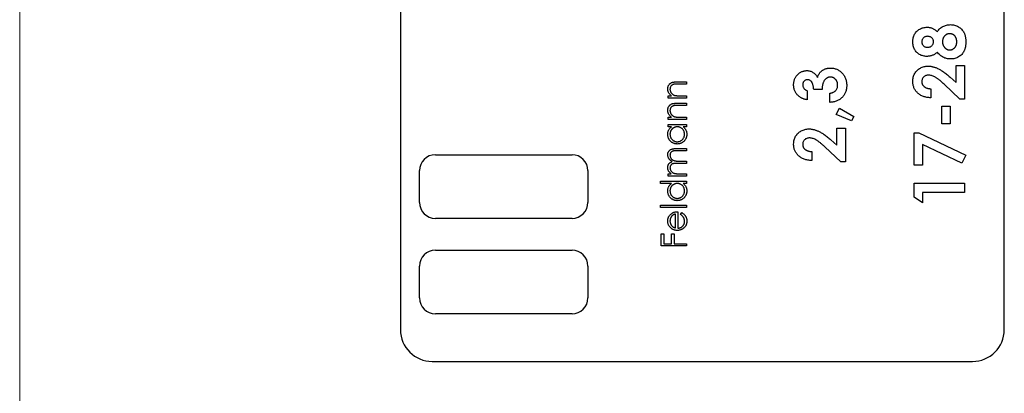
# Model space of a CAD drawing. Units: millimetres. Extents: x 2 to 146, y 2 to 102.
# Drawn here: x 2 to 33, y 39 to 50 of the extents above; entities that cross this region are included whole.
import ezdxf

# ---------------------------------------------------------------- set-up
doc = ezdxf.new("R2010")
doc.units = ezdxf.units.MM
doc.header["$LTSCALE"] = 0.5

msp = doc.modelspace()

# ---------------------------------------------------------------- linework, layer by layer
at = {"color": 7, "linetype": 'Continuous', "lineweight": 18}
msp.add_line((2.5, 102.5), (2.5, 2.5), dxfattribs=at)
at = {"color": 7, "linetype": 'Continuous', "lineweight": 25}
for p, q in [((14.48, 69.593), (14.48, 40.593)), ((33.48, 40.593), (33.48, 69.593)), ((31.963, 48.9), (32.228, 48.9)), ((31.963, 48.366), (31.963, 48.9)), ((32.228, 48.9), (32.228, 47.842)), ((23.184, 48.384), (23.48, 48.384)), ((23.48, 48.384), (23.48, 48.313)), ((31.773, 48.532), (31.963, 48.366)), ((23.48, 48.313), (23.207, 48.313)), ((27.279, 48.107), (27.279, 47.822)), ((27.748, 48.147), (27.483, 48.147)), ((27.992, 47.74), (27.992, 48.025)), ((31.17, 48.168), (31.17, 47.883)), ((32.084, 47.842), (31.583, 48.312)), ((22.9, 47.875), (22.9, 47.947)), ((22.9, 47.947), (23.005, 47.947)), ((23.48, 47.875), (22.9, 47.875)), ((23.184, 47.712), (23.48, 47.712)), ((23.271, 47.947), (23.48, 47.947)), ((23.48, 47.947), (23.48, 47.875)), ((23.48, 47.712), (23.48, 47.641)), ((32.228, 47.842), (32.084, 47.842)), ((23.48, 47.641), (23.207, 47.641)), ((28.187, 47.354), (28.292, 47.557)), ((28.292, 47.557), (28.745, 47.298)), ((31.516, 47.618), (31.78, 47.618)), ((31.516, 47.069), (31.516, 47.618)), ((31.78, 47.618), (31.78, 47.069)), ((22.9, 47.275), (23.005, 47.275)), ((22.9, 47.204), (22.9, 47.275)), ((23.48, 47.204), (22.9, 47.204)), ((23.271, 47.275), (23.48, 47.275)), ((23.48, 47.275), (23.48, 47.204)), ((28.675, 47.155), (28.187, 47.354)), ((28.745, 47.298), (28.675, 47.155)), ((22.9, 47.041), (23.48, 47.041)), ((22.9, 46.97), (22.9, 47.041)), ((23.008, 46.97), (22.9, 46.97)), ((23.48, 46.97), (23.38, 46.97)), ((23.48, 47.041), (23.48, 46.97)), ((28.216, 46.926), (28.48, 46.926)), ((28.216, 46.392), (28.216, 46.926)), ((28.48, 46.926), (28.48, 45.868)), ((30.64, 46.784), (30.788, 46.784)), ((30.64, 45.766), (30.64, 46.784)), ((30.788, 46.784), (32.269, 46.083)), ((31.78, 47.069), (31.516, 47.069)), ((28.026, 46.558), (28.216, 46.392)), ((23.166, 46.288), (23.48, 46.288)), ((23.48, 46.217), (23.166, 46.217)), ((23.48, 46.288), (23.48, 46.217)), ((27.422, 46.193), (27.422, 45.909)), ((28.336, 45.868), (27.836, 46.338)), ((32.141, 45.831), (30.905, 46.416)), ((30.905, 46.416), (30.905, 45.766)), ((15.58, 46.093), (19.88, 46.093)), ((23.255, 45.891), (23.48, 45.891)), ((23.48, 45.891), (23.48, 45.82)), ((28.48, 45.868), (28.336, 45.868)), ((32.269, 46.083), (32.141, 45.831)), ((15.08, 44.593), (15.08, 45.593)), ((20.38, 45.593), (20.38, 44.593)), ((23.48, 45.82), (23.185, 45.82)), ((30.905, 45.766), (30.64, 45.766)), ((22.666, 45.26), (23.48, 45.26)), ((22.666, 45.189), (22.666, 45.26)), ((22.9, 45.494), (23.001, 45.494)), ((22.9, 45.423), (22.9, 45.494)), ((23.48, 45.423), (22.9, 45.423)), ((23.236, 45.494), (23.48, 45.494)), ((23.48, 45.494), (23.48, 45.423)), ((23.48, 45.26), (23.48, 45.189)), ((23.012, 45.189), (22.666, 45.189)), ((23.48, 45.189), (23.38, 45.189)), ((30.64, 45.196), (32.228, 45.196)), ((30.64, 44.756), (30.64, 45.196)), ((32.228, 45.196), (32.228, 44.911)), ((30.905, 44.586), (30.64, 44.756)), ((32.228, 44.911), (30.905, 44.911)), ((30.905, 44.911), (30.905, 44.586)), ((22.666, 44.507), (23.48, 44.507)), ((22.666, 44.436), (22.666, 44.507)), ((23.48, 44.436), (22.666, 44.436)), ((23.206, 44.303), (23.206, 43.784)), ((23.48, 44.507), (23.48, 44.436)), ((19.88, 44.093), (15.58, 44.093)), ((23.134, 43.792), (23.134, 44.232)), ((23.297, 44.21), (23.33, 44.273)), ((22.687, 43.611), (22.768, 43.611)), ((22.687, 43.225), (22.687, 43.611)), ((22.768, 43.611), (22.768, 43.296)), ((23.012, 43.611), (23.094, 43.611)), ((23.012, 43.296), (23.012, 43.611)), ((23.094, 43.611), (23.094, 43.296)), ((15.58, 43.093), (19.88, 43.093)), ((23.48, 43.225), (22.687, 43.225)), ((22.768, 43.296), (23.012, 43.296)), ((23.094, 43.296), (23.48, 43.296)), ((23.48, 43.296), (23.48, 43.225)), ((15.08, 41.593), (15.08, 42.593)), ((20.38, 42.593), (20.38, 41.593)), ((19.88, 41.093), (15.58, 41.093)), ((15.48, 39.593), (32.48, 39.593))]:
    msp.add_line(p, q, dxfattribs=at)
for centre, radius, start, end in [((15.58, 45.593), 0.5, 90, 180), ((19.88, 45.593), 0.5, 0, 90), ((15.58, 44.593), 0.5, 180, 270), ((19.88, 44.593), 0.5, 270, 0), ((15.58, 42.593), 0.5, 90, 180), ((19.88, 42.593), 0.5, 0, 90), ((15.58, 41.593), 0.5, 180, 270), ((19.88, 41.593), 0.5, 270, 0), ((15.48, 40.593), 1, 180, 270), ((32.48, 40.593), 1, 270, 0)]:
    msp.add_arc(centre, radius, start, end, dxfattribs=at)
for points, knots in [([(30.6, 49.645), (30.6, 49.667), (30.601, 49.71), (30.613, 49.771), (30.631, 49.829), (30.656, 49.882), (30.688, 49.931), (30.726, 49.974), (30.771, 50.012), (30.821, 50.044), (30.874, 50.069), (30.931, 50.088), (30.989, 50.099), (31.029, 50.1), (31.049, 50.101)], [0, 0, 0, 0, 0.091204, 0.177829, 0.261286, 0.342959, 0.42379, 0.504034, 0.584698, 0.667633, 0.751292, 0.833618, 0.916309, 1, 1, 1, 1]), ([(31.049, 50.101), (31.063, 50.101), (31.091, 50.1), (31.132, 50.095), (31.171, 50.085), (31.209, 50.072), (31.248, 50.054), (31.288, 50.03), (31.331, 50.001), (31.358, 49.977), (31.373, 49.965)], [0, 0, 0, 0, 0.117593, 0.230768, 0.342388, 0.452438, 0.56823, 0.697745, 0.841089, 1, 1, 1, 1]), ([(31.373, 49.965), (31.385, 49.982), (31.408, 50.015), (31.451, 50.058), (31.497, 50.096), (31.549, 50.127), (31.604, 50.152), (31.662, 50.169), (31.722, 50.181), (31.763, 50.182), (31.783, 50.183)], [0, 0, 0, 0, 0.126703, 0.250796, 0.37375, 0.498176, 0.622888, 0.747399, 0.872304, 1, 1, 1, 1]), ([(31.764, 49.898), (31.756, 49.897), (31.74, 49.897), (31.717, 49.894), (31.696, 49.888), (31.675, 49.88), (31.655, 49.87), (31.636, 49.857), (31.618, 49.843), (31.601, 49.826), (31.586, 49.808), (31.572, 49.788), (31.561, 49.768), (31.552, 49.746), (31.545, 49.723), (31.54, 49.699), (31.536, 49.674), (31.536, 49.656), (31.536, 49.648)], [0, 0, 0, 0, 0.063236, 0.123605, 0.183645, 0.241983, 0.301477, 0.361024, 0.42151, 0.484618, 0.548005, 0.610361, 0.672921, 0.734838, 0.798477, 0.863868, 0.930913, 1, 1, 1, 1]), ([(31.984, 49.644), (31.983, 49.654), (31.983, 49.672), (31.98, 49.699), (31.976, 49.724), (31.969, 49.748), (31.96, 49.771), (31.949, 49.792), (31.937, 49.811), (31.923, 49.829), (31.907, 49.845), (31.89, 49.859), (31.872, 49.871), (31.852, 49.881), (31.832, 49.889), (31.81, 49.894), (31.787, 49.897), (31.772, 49.898), (31.764, 49.898)], [0, 0, 0, 0, 0.0750344, 0.1462183, 0.2148014, 0.2804272, 0.343645, 0.4062024, 0.4672084, 0.5277412, 0.5879211, 0.6459631, 0.703223, 0.7605015, 0.8180953, 0.8763387, 0.9367541, 1, 1, 1, 1]), ([(31.783, 50.183), (31.806, 50.182), (31.85, 50.18), (31.915, 50.167), (31.977, 50.146), (32.036, 50.117), (32.09, 50.08), (32.138, 50.038), (32.179, 49.99), (32.206, 49.945), (32.224, 49.906), (32.236, 49.875), (32.246, 49.841), (32.254, 49.806), (32.261, 49.769), (32.266, 49.73), (32.268, 49.689), (32.268, 49.661), (32.269, 49.647)], [0, 0, 0, 0, 0.082106, 0.162847, 0.242813, 0.32379, 0.404207, 0.481887, 0.558632, 0.635865, 0.675494, 0.716511, 0.75886, 0.802969, 0.848904, 0.897258, 0.947305, 1, 1, 1, 1]), ([(31.045, 49.185), (31.024, 49.186), (30.984, 49.187), (30.925, 49.198), (30.869, 49.217), (30.816, 49.242), (30.767, 49.273), (30.724, 49.311), (30.687, 49.355), (30.655, 49.404), (30.63, 49.459), (30.613, 49.517), (30.601, 49.58), (30.6, 49.623), (30.6, 49.645)], [0, 0, 0, 0, 0.085188, 0.168074, 0.249601, 0.331035, 0.412, 0.491091, 0.570896, 0.651992, 0.734844, 0.819617, 0.907735, 1, 1, 1, 1]), ([(31.063, 49.816), (31.05, 49.816), (31.026, 49.814), (30.991, 49.806), (30.96, 49.789), (30.933, 49.768), (30.912, 49.742), (30.896, 49.711), (30.886, 49.676), (30.885, 49.651), (30.885, 49.638)], [0, 0, 0, 0, 0.133239, 0.257679, 0.377945, 0.498835, 0.619558, 0.739824, 0.86564, 1, 1, 1, 1]), ([(30.885, 49.638), (30.885, 49.627), (30.886, 49.604), (30.896, 49.571), (30.912, 49.542), (30.935, 49.517), (30.962, 49.496), (30.993, 49.481), (31.028, 49.472), (31.052, 49.471), (31.065, 49.47)], [0, 0, 0, 0, 0.127216, 0.247464, 0.36549, 0.487924, 0.612085, 0.735194, 0.863697, 1, 1, 1, 1]), ([(31.251, 49.644), (31.25, 49.656), (31.249, 49.679), (31.239, 49.713), (31.222, 49.743), (31.199, 49.769), (31.171, 49.79), (31.138, 49.805), (31.102, 49.814), (31.076, 49.816), (31.063, 49.816)], [0, 0, 0, 0, 0.126144, 0.245752, 0.363263, 0.483773, 0.60676, 0.731107, 0.86056, 1, 1, 1, 1]), ([(31.065, 49.47), (31.078, 49.471), (31.102, 49.472), (31.138, 49.481), (31.17, 49.497), (31.198, 49.519), (31.222, 49.546), (31.239, 49.576), (31.249, 49.609), (31.25, 49.632), (31.251, 49.644)], [0, 0, 0, 0, 0.133844, 0.261342, 0.385147, 0.511364, 0.636832, 0.755275, 0.875089, 1, 1, 1, 1]), ([(31.536, 49.648), (31.536, 49.639), (31.536, 49.621), (31.54, 49.595), (31.545, 49.571), (31.552, 49.547), (31.561, 49.524), (31.572, 49.503), (31.586, 49.482), (31.601, 49.463), (31.618, 49.446), (31.635, 49.431), (31.654, 49.418), (31.673, 49.407), (31.693, 49.399), (31.714, 49.393), (31.735, 49.39), (31.75, 49.389), (31.758, 49.389)], [0, 0, 0, 0, 0.070604, 0.139159, 0.206043, 0.271135, 0.334463, 0.399093, 0.463395, 0.527937, 0.592096, 0.653415, 0.712597, 0.770116, 0.826589, 0.883243, 0.941105, 1, 1, 1, 1]), ([(31.758, 49.389), (31.765, 49.389), (31.781, 49.389), (31.803, 49.393), (31.825, 49.398), (31.845, 49.406), (31.865, 49.416), (31.884, 49.428), (31.902, 49.442), (31.919, 49.459), (31.934, 49.477), (31.947, 49.497), (31.959, 49.518), (31.968, 49.541), (31.975, 49.565), (31.98, 49.59), (31.983, 49.617), (31.984, 49.635), (31.984, 49.644)], [0, 0, 0, 0, 0.060859, 0.120707, 0.178286, 0.236003, 0.293, 0.351458, 0.4113, 0.473149, 0.535861, 0.598241, 0.660865, 0.72475, 0.789058, 0.857016, 0.926654, 1, 1, 1, 1]), ([(32.269, 49.647), (32.268, 49.632), (32.268, 49.602), (32.266, 49.558), (32.261, 49.517), (32.255, 49.479), (32.247, 49.443), (32.237, 49.409), (32.226, 49.377), (32.208, 49.339), (32.181, 49.294), (32.142, 49.247), (32.095, 49.205), (32.042, 49.169), (31.983, 49.14), (31.92, 49.119), (31.853, 49.106), (31.807, 49.105), (31.783, 49.104)], [0, 0, 0, 0, 0.055445, 0.108273, 0.158224, 0.205373, 0.250385, 0.292792, 0.333344, 0.371926, 0.446197, 0.520277, 0.595501, 0.673976, 0.753341, 0.833319, 0.915163, 1, 1, 1, 1]), ([(31.373, 49.317), (31.361, 49.307), (31.337, 49.286), (31.299, 49.259), (31.259, 49.237), (31.218, 49.218), (31.176, 49.204), (31.134, 49.193), (31.089, 49.187), (31.06, 49.186), (31.045, 49.185)], [0, 0, 0, 0, 0.132699, 0.261244, 0.386637, 0.510325, 0.63188, 0.752987, 0.875234, 1, 1, 1, 1]), ([(31.783, 49.104), (31.763, 49.105), (31.723, 49.106), (31.664, 49.116), (31.608, 49.133), (31.555, 49.156), (31.505, 49.186), (31.458, 49.224), (31.413, 49.267), (31.387, 49.3), (31.373, 49.317)], [0, 0, 0, 0, 0.127266, 0.250092, 0.370461, 0.490466, 0.61156, 0.735998, 0.864687, 1, 1, 1, 1]), ([(26.852, 48.294), (26.852, 48.31), (26.853, 48.34), (26.859, 48.384), (26.869, 48.427), (26.882, 48.467), (26.9, 48.506), (26.921, 48.543), (26.946, 48.578), (26.975, 48.61), (27.006, 48.64), (27.039, 48.666), (27.074, 48.688), (27.11, 48.706), (27.148, 48.72), (27.187, 48.73), (27.227, 48.737), (27.254, 48.737), (27.268, 48.738)], [0, 0, 0, 0, 0.068214, 0.134095, 0.198286, 0.26116, 0.323635, 0.386367, 0.449642, 0.514245, 0.578413, 0.640375, 0.700615, 0.760104, 0.819299, 0.878466, 0.93836, 1, 1, 1, 1]), ([(27.268, 48.738), (27.286, 48.737), (27.32, 48.736), (27.369, 48.725), (27.417, 48.708), (27.461, 48.684), (27.503, 48.654), (27.54, 48.617), (27.574, 48.574), (27.592, 48.542), (27.601, 48.525)], [0, 0, 0, 0, 0.124097, 0.245057, 0.364484, 0.485869, 0.608926, 0.734309, 0.863947, 1, 1, 1, 1]), ([(27.601, 48.525), (27.605, 48.536), (27.612, 48.559), (27.626, 48.59), (27.642, 48.62), (27.66, 48.648), (27.68, 48.675), (27.702, 48.699), (27.726, 48.721), (27.752, 48.741), (27.78, 48.76), (27.809, 48.775), (27.839, 48.789), (27.87, 48.8), (27.903, 48.809), (27.936, 48.815), (27.971, 48.818), (27.995, 48.819), (28.007, 48.819)], [0, 0, 0, 0, 0.066211, 0.130102, 0.192891, 0.254724, 0.315349, 0.375886, 0.436388, 0.497732, 0.55907, 0.620303, 0.68102, 0.74239, 0.804615, 0.868123, 0.933318, 1, 1, 1, 1]), ([(28.007, 48.819), (28.025, 48.818), (28.059, 48.817), (28.111, 48.811), (28.159, 48.798), (28.206, 48.781), (28.251, 48.759), (28.294, 48.732), (28.334, 48.7), (28.372, 48.664), (28.407, 48.624), (28.438, 48.581), (28.463, 48.535), (28.485, 48.487), (28.501, 48.436), (28.513, 48.383), (28.52, 48.327), (28.521, 48.288), (28.521, 48.269)], [0, 0, 0, 0, 0.062827, 0.123882, 0.183571, 0.242288, 0.301292, 0.360879, 0.421986, 0.484558, 0.547788, 0.610411, 0.672355, 0.734805, 0.797929, 0.862961, 0.930013, 1, 1, 1, 1]), ([(30.6, 48.404), (30.6, 48.426), (30.602, 48.47), (30.614, 48.533), (30.633, 48.593), (30.66, 48.648), (30.695, 48.698), (30.736, 48.744), (30.784, 48.784), (30.839, 48.817), (30.896, 48.845), (30.956, 48.865), (31.015, 48.878), (31.056, 48.879), (31.076, 48.88)], [0, 0, 0, 0, 0.0896145, 0.1750254, 0.2574932, 0.3388458, 0.4199982, 0.5013464, 0.5838698, 0.6699882, 0.7564733, 0.8392066, 0.9201205, 1, 1, 1, 1]), ([(31.076, 48.88), (31.088, 48.88), (31.112, 48.879), (31.149, 48.876), (31.187, 48.87), (31.225, 48.861), (31.264, 48.851), (31.303, 48.838), (31.343, 48.823), (31.384, 48.805), (31.427, 48.784), (31.471, 48.76), (31.517, 48.731), (31.565, 48.699), (31.614, 48.663), (31.666, 48.623), (31.719, 48.579), (31.755, 48.548), (31.773, 48.532)], [0, 0, 0, 0, 0.045517, 0.091615, 0.139245, 0.18824, 0.238671, 0.290661, 0.344837, 0.400428, 0.45914, 0.522546, 0.590096, 0.662585, 0.739684, 0.821577, 0.908331, 1, 1, 1, 1]), ([(22.89, 48.167), (22.89, 48.178), (22.891, 48.199), (22.898, 48.229), (22.908, 48.258), (22.922, 48.285), (22.94, 48.308), (22.961, 48.329), (22.985, 48.347), (23.007, 48.358), (23.026, 48.366), (23.043, 48.371), (23.062, 48.375), (23.083, 48.378), (23.105, 48.381), (23.13, 48.383), (23.156, 48.384), (23.175, 48.384), (23.184, 48.384)], [0, 0, 0, 0, 0.0772404, 0.1512539, 0.2234337, 0.2954883, 0.3669219, 0.4370761, 0.5066813, 0.5781974, 0.6166073, 0.6583838, 0.7044914, 0.7548032, 0.8093317, 0.8682745, 0.9320729, 1, 1, 1, 1]), ([(27.286, 48.453), (27.276, 48.452), (27.256, 48.451), (27.227, 48.443), (27.201, 48.428), (27.178, 48.409), (27.16, 48.385), (27.146, 48.357), (27.138, 48.326), (27.137, 48.304), (27.137, 48.292)], [0, 0, 0, 0, 0.126166, 0.246249, 0.364495, 0.485724, 0.608515, 0.731305, 0.861036, 1, 1, 1, 1]), ([(27.483, 48.147), (27.481, 48.166), (27.478, 48.202), (27.471, 48.251), (27.462, 48.292), (27.45, 48.326), (27.436, 48.355), (27.42, 48.38), (27.401, 48.402), (27.38, 48.42), (27.358, 48.435), (27.335, 48.445), (27.311, 48.452), (27.295, 48.452), (27.286, 48.453)], [0, 0, 0, 0, 0.141726, 0.265141, 0.370116, 0.458356, 0.535987, 0.609852, 0.680091, 0.749211, 0.815601, 0.878052, 0.939574, 1, 1, 1, 1]), ([(28.004, 48.534), (27.996, 48.534), (27.978, 48.533), (27.953, 48.528), (27.929, 48.521), (27.905, 48.51), (27.883, 48.495), (27.862, 48.478), (27.842, 48.458), (27.823, 48.435), (27.806, 48.408), (27.79, 48.379), (27.778, 48.347), (27.767, 48.313), (27.759, 48.275), (27.753, 48.235), (27.749, 48.192), (27.748, 48.163), (27.748, 48.147)], [0, 0, 0, 0, 0.050617, 0.100161, 0.149266, 0.198883, 0.249305, 0.301846, 0.357178, 0.415399, 0.476408, 0.539798, 0.606158, 0.67592, 0.749766, 0.828276, 0.911839, 1, 1, 1, 1]), ([(28.236, 48.284), (28.236, 48.293), (28.236, 48.31), (28.232, 48.335), (28.227, 48.36), (28.22, 48.383), (28.21, 48.404), (28.199, 48.425), (28.185, 48.445), (28.169, 48.463), (28.152, 48.48), (28.134, 48.494), (28.114, 48.507), (28.094, 48.517), (28.073, 48.525), (28.051, 48.53), (28.028, 48.534), (28.012, 48.534), (28.004, 48.534)], [0, 0, 0, 0, 0.0694189, 0.1359762, 0.2010688, 0.2642443, 0.3263659, 0.3884707, 0.4508505, 0.5148555, 0.5780972, 0.6387969, 0.6993122, 0.7579989, 0.8169884, 0.876385, 0.9372629, 1, 1, 1, 1]), ([(31.17, 47.883), (31.148, 47.884), (31.106, 47.886), (31.045, 47.896), (30.987, 47.909), (30.933, 47.926), (30.882, 47.947), (30.835, 47.973), (30.791, 48.002), (30.751, 48.036), (30.716, 48.073), (30.685, 48.113), (30.658, 48.155), (30.637, 48.2), (30.62, 48.247), (30.608, 48.297), (30.601, 48.35), (30.6, 48.385), (30.6, 48.404)], [0, 0, 0, 0, 0.074933, 0.146415, 0.214733, 0.280396, 0.343912, 0.405521, 0.466476, 0.526809, 0.586168, 0.644122, 0.701641, 0.758776, 0.816646, 0.875667, 0.93663, 1, 1, 1, 1]), ([(31.096, 48.595), (31.081, 48.595), (31.053, 48.593), (31.012, 48.582), (30.975, 48.564), (30.943, 48.538), (30.917, 48.507), (30.898, 48.471), (30.887, 48.43), (30.885, 48.402), (30.885, 48.387)], [0, 0, 0, 0, 0.132755, 0.257234, 0.378601, 0.501406, 0.623942, 0.743642, 0.868121, 1, 1, 1, 1]), ([(30.885, 48.387), (30.885, 48.38), (30.885, 48.365), (30.889, 48.343), (30.895, 48.322), (30.903, 48.303), (30.914, 48.284), (30.928, 48.266), (30.943, 48.249), (30.961, 48.233), (30.981, 48.219), (31.003, 48.206), (31.027, 48.195), (31.052, 48.186), (31.079, 48.178), (31.108, 48.173), (31.138, 48.169), (31.159, 48.168), (31.17, 48.168)], [0, 0, 0, 0, 0.056467, 0.111164, 0.164937, 0.218322, 0.272393, 0.327976, 0.385291, 0.444903, 0.506844, 0.569488, 0.634153, 0.700976, 0.770897, 0.843626, 0.91966, 1, 1, 1, 1]), ([(31.583, 48.312), (31.569, 48.326), (31.54, 48.352), (31.499, 48.39), (31.46, 48.423), (31.422, 48.453), (31.387, 48.48), (31.354, 48.503), (31.323, 48.523), (31.286, 48.543), (31.242, 48.563), (31.191, 48.582), (31.143, 48.593), (31.111, 48.594), (31.096, 48.595)], [0, 0, 0, 0, 0.103849, 0.201125, 0.291131, 0.374368, 0.450731, 0.520521, 0.583275, 0.64008, 0.742044, 0.835051, 0.920869, 1, 1, 1, 1]), ([(23.005, 47.947), (22.995, 47.954), (22.977, 47.969), (22.953, 47.994), (22.933, 48.019), (22.917, 48.047), (22.905, 48.075), (22.896, 48.105), (22.891, 48.136), (22.89, 48.157), (22.89, 48.167)], [0, 0, 0, 0, 0.140984, 0.273154, 0.398955, 0.519903, 0.63809, 0.756575, 0.876853, 1, 1, 1, 1]), ([(23.075, 48.304), (23.066, 48.302), (23.049, 48.297), (23.026, 48.286), (23.006, 48.272), (22.989, 48.254), (22.976, 48.233), (22.968, 48.209), (22.962, 48.183), (22.962, 48.164), (22.961, 48.155)], [0, 0, 0, 0, 0.135529, 0.2601576, 0.3784326, 0.4931422, 0.6092537, 0.7299622, 0.8592515, 1, 1, 1, 1]), ([(22.961, 48.155), (22.961, 48.149), (22.962, 48.138), (22.964, 48.121), (22.967, 48.105), (22.972, 48.089), (22.978, 48.073), (22.986, 48.058), (22.995, 48.044), (23.005, 48.03), (23.017, 48.017), (23.029, 48.005), (23.041, 47.994), (23.055, 47.984), (23.069, 47.976), (23.084, 47.968), (23.099, 47.962), (23.11, 47.959), (23.115, 47.957)], [0, 0, 0, 0, 0.063989, 0.126633, 0.188994, 0.250417, 0.312317, 0.374543, 0.43812, 0.502896, 0.567953, 0.630753, 0.69292, 0.754386, 0.815209, 0.876111, 0.938012, 1, 1, 1, 1]), ([(23.207, 48.313), (23.2, 48.313), (23.184, 48.313), (23.163, 48.312), (23.143, 48.312), (23.126, 48.311), (23.11, 48.31), (23.097, 48.308), (23.085, 48.307), (23.079, 48.305), (23.075, 48.304)], [0, 0, 0, 0, 0.17885, 0.34211, 0.489827, 0.622057, 0.740079, 0.841482, 0.928908, 1, 1, 1, 1]), ([(27, 47.943), (26.988, 47.955), (26.964, 47.978), (26.935, 48.017), (26.909, 48.057), (26.888, 48.101), (26.872, 48.146), (26.861, 48.193), (26.853, 48.243), (26.852, 48.277), (26.852, 48.294)], [0, 0, 0, 0, 0.127407, 0.251106, 0.372908, 0.494496, 0.616171, 0.740563, 0.867605, 1, 1, 1, 1]), ([(27.137, 48.292), (27.138, 48.282), (27.139, 48.262), (27.146, 48.232), (27.159, 48.203), (27.176, 48.177), (27.197, 48.153), (27.222, 48.133), (27.249, 48.117), (27.269, 48.11), (27.279, 48.107)], [0, 0, 0, 0, 0.123523, 0.245107, 0.367266, 0.494691, 0.622324, 0.746003, 0.872253, 1, 1, 1, 1]), ([(27.992, 48.025), (28.002, 48.027), (28.021, 48.031), (28.049, 48.037), (28.075, 48.046), (28.099, 48.057), (28.122, 48.068), (28.142, 48.081), (28.16, 48.096), (28.181, 48.118), (28.203, 48.148), (28.223, 48.189), (28.234, 48.235), (28.235, 48.267), (28.236, 48.284)], [0, 0, 0, 0, 0.077371, 0.1507, 0.220747, 0.286666, 0.349582, 0.410791, 0.470004, 0.527741, 0.641738, 0.755287, 0.873516, 1, 1, 1, 1]), ([(28.521, 48.269), (28.521, 48.25), (28.52, 48.214), (28.513, 48.16), (28.502, 48.11), (28.486, 48.062), (28.466, 48.017), (28.442, 47.974), (28.413, 47.934), (28.379, 47.897), (28.342, 47.863), (28.302, 47.833), (28.258, 47.807), (28.211, 47.785), (28.161, 47.768), (28.107, 47.754), (28.051, 47.745), (28.012, 47.742), (27.992, 47.74)], [0, 0, 0, 0, 0.066659, 0.130343, 0.191936, 0.251996, 0.311122, 0.369755, 0.428602, 0.488436, 0.548524, 0.608661, 0.669236, 0.730881, 0.794196, 0.85983, 0.928533, 1, 1, 1, 1]), ([(22.89, 47.496), (22.89, 47.506), (22.891, 47.527), (22.898, 47.558), (22.908, 47.587), (22.922, 47.613), (22.94, 47.637), (22.961, 47.658), (22.985, 47.675), (23.007, 47.687), (23.026, 47.694), (23.043, 47.699), (23.062, 47.703), (23.083, 47.707), (23.105, 47.709), (23.13, 47.711), (23.156, 47.712), (23.175, 47.712), (23.184, 47.712)], [0, 0, 0, 0, 0.0772404, 0.1512539, 0.2234337, 0.2954883, 0.3669219, 0.4370761, 0.5066813, 0.5781974, 0.6166073, 0.6583838, 0.7044914, 0.7548032, 0.8093317, 0.8682745, 0.9320729, 1, 1, 1, 1]), ([(23.115, 47.957), (23.119, 47.957), (23.127, 47.955), (23.141, 47.953), (23.157, 47.951), (23.176, 47.949), (23.196, 47.948), (23.219, 47.947), (23.244, 47.947), (23.261, 47.947), (23.271, 47.947)], [0, 0, 0, 0, 0.076995, 0.167615, 0.271052, 0.38946, 0.520843, 0.666399, 0.826094, 1, 1, 1, 1]), ([(27.279, 47.822), (27.265, 47.824), (27.237, 47.828), (27.197, 47.837), (27.159, 47.848), (27.122, 47.863), (27.088, 47.879), (27.057, 47.898), (27.027, 47.919), (27.009, 47.935), (27, 47.943)], [0, 0, 0, 0, 0.138943, 0.271391, 0.400711, 0.524933, 0.6468, 0.764858, 0.883108, 1, 1, 1, 1]), ([(23.005, 47.275), (22.995, 47.282), (22.977, 47.297), (22.953, 47.322), (22.933, 47.348), (22.917, 47.375), (22.905, 47.403), (22.896, 47.433), (22.891, 47.464), (22.89, 47.485), (22.89, 47.496)], [0, 0, 0, 0, 0.140984, 0.273154, 0.398955, 0.519903, 0.63809, 0.756575, 0.876853, 1, 1, 1, 1]), ([(23.075, 47.633), (23.066, 47.63), (23.049, 47.626), (23.026, 47.614), (23.006, 47.6), (22.989, 47.582), (22.976, 47.561), (22.968, 47.538), (22.962, 47.511), (22.962, 47.493), (22.961, 47.483)], [0, 0, 0, 0, 0.135529, 0.2601576, 0.3784326, 0.4931422, 0.6092537, 0.7299622, 0.8592515, 1, 1, 1, 1]), ([(22.961, 47.483), (22.961, 47.477), (22.962, 47.466), (22.964, 47.449), (22.967, 47.433), (22.972, 47.417), (22.978, 47.402), (22.986, 47.387), (22.995, 47.372), (23.005, 47.358), (23.017, 47.345), (23.029, 47.333), (23.041, 47.322), (23.055, 47.313), (23.069, 47.304), (23.084, 47.297), (23.099, 47.29), (23.11, 47.287), (23.115, 47.286)], [0, 0, 0, 0, 0.063989, 0.126633, 0.188994, 0.250417, 0.312317, 0.374543, 0.43812, 0.502896, 0.567953, 0.630753, 0.69292, 0.754386, 0.815209, 0.876111, 0.938012, 1, 1, 1, 1]), ([(23.207, 47.641), (23.2, 47.641), (23.184, 47.641), (23.163, 47.641), (23.143, 47.64), (23.126, 47.639), (23.11, 47.638), (23.097, 47.637), (23.085, 47.635), (23.079, 47.633), (23.075, 47.633)], [0, 0, 0, 0, 0.17885, 0.34211, 0.489827, 0.622057, 0.740079, 0.841482, 0.928908, 1, 1, 1, 1]), ([(23.115, 47.286), (23.119, 47.285), (23.127, 47.283), (23.141, 47.281), (23.157, 47.279), (23.176, 47.277), (23.196, 47.276), (23.219, 47.275), (23.244, 47.275), (23.261, 47.275), (23.271, 47.275)], [0, 0, 0, 0, 0.076995, 0.167615, 0.271052, 0.38946, 0.520843, 0.666399, 0.826094, 1, 1, 1, 1]), ([(22.89, 46.735), (22.89, 46.747), (22.891, 46.77), (22.896, 46.804), (22.905, 46.836), (22.918, 46.867), (22.934, 46.895), (22.954, 46.922), (22.979, 46.947), (22.998, 46.962), (23.008, 46.97)], [0, 0, 0, 0, 0.129876, 0.254681, 0.376055, 0.495308, 0.61515, 0.738121, 0.865633, 1, 1, 1, 1]), ([(23.192, 46.97), (23.184, 46.969), (23.168, 46.969), (23.145, 46.966), (23.122, 46.96), (23.101, 46.953), (23.081, 46.943), (23.062, 46.932), (23.044, 46.918), (23.027, 46.902), (23.012, 46.885), (22.998, 46.867), (22.987, 46.847), (22.977, 46.827), (22.97, 46.806), (22.965, 46.783), (22.962, 46.76), (22.961, 46.744), (22.961, 46.736)], [0, 0, 0, 0, 0.065634, 0.129188, 0.191219, 0.251913, 0.312507, 0.373494, 0.435152, 0.498741, 0.562095, 0.624187, 0.685476, 0.746097, 0.807612, 0.869967, 0.933951, 1, 1, 1, 1]), ([(23.419, 46.735), (23.419, 46.746), (23.418, 46.766), (23.412, 46.796), (23.403, 46.826), (23.39, 46.854), (23.373, 46.88), (23.354, 46.903), (23.332, 46.923), (23.308, 46.94), (23.281, 46.953), (23.253, 46.963), (23.223, 46.968), (23.202, 46.969), (23.192, 46.97)], [0, 0, 0, 0, 0.084823, 0.168704, 0.252748, 0.338456, 0.42334, 0.505813, 0.586129, 0.667469, 0.748852, 0.830411, 0.913435, 1, 1, 1, 1]), ([(23.38, 46.97), (23.389, 46.962), (23.407, 46.946), (23.43, 46.92), (23.449, 46.892), (23.465, 46.863), (23.476, 46.832), (23.484, 46.8), (23.49, 46.767), (23.49, 46.744), (23.49, 46.733)], [0, 0, 0, 0, 0.134291, 0.26246, 0.386305, 0.507193, 0.627322, 0.748159, 0.872377, 1, 1, 1, 1]), ([(26.852, 46.429), (26.853, 46.452), (26.854, 46.496), (26.866, 46.559), (26.885, 46.619), (26.913, 46.674), (26.947, 46.724), (26.988, 46.77), (27.037, 46.81), (27.091, 46.843), (27.149, 46.871), (27.208, 46.891), (27.268, 46.904), (27.308, 46.905), (27.328, 46.906)], [0, 0, 0, 0, 0.0896145, 0.1750254, 0.2574932, 0.3388458, 0.4199982, 0.5013464, 0.5838698, 0.6699882, 0.7564733, 0.8392066, 0.9201205, 1, 1, 1, 1]), ([(27.328, 46.906), (27.34, 46.906), (27.365, 46.905), (27.401, 46.901), (27.439, 46.896), (27.477, 46.887), (27.516, 46.877), (27.556, 46.864), (27.596, 46.849), (27.637, 46.831), (27.679, 46.81), (27.723, 46.786), (27.769, 46.757), (27.817, 46.725), (27.867, 46.689), (27.918, 46.649), (27.972, 46.605), (28.007, 46.574), (28.026, 46.558)], [0, 0, 0, 0, 0.045517, 0.091615, 0.139245, 0.18824, 0.238671, 0.290661, 0.344837, 0.400428, 0.45914, 0.522546, 0.590096, 0.662585, 0.739684, 0.821577, 0.908331, 1, 1, 1, 1]), ([(23.189, 46.43), (23.179, 46.431), (23.159, 46.431), (23.129, 46.435), (23.101, 46.442), (23.074, 46.452), (23.048, 46.465), (23.023, 46.48), (23, 46.498), (22.977, 46.519), (22.957, 46.542), (22.939, 46.566), (22.924, 46.591), (22.912, 46.618), (22.902, 46.646), (22.895, 46.674), (22.891, 46.704), (22.89, 46.725), (22.89, 46.735)], [0, 0, 0, 0, 0.063775, 0.126079, 0.186904, 0.247574, 0.308003, 0.369132, 0.432033, 0.496791, 0.561611, 0.624914, 0.686726, 0.748079, 0.809582, 0.871631, 0.934886, 1, 1, 1, 1]), ([(22.961, 46.736), (22.962, 46.725), (22.962, 46.705), (22.968, 46.675), (22.978, 46.646), (22.991, 46.618), (23.007, 46.593), (23.027, 46.57), (23.049, 46.55), (23.075, 46.533), (23.102, 46.519), (23.13, 46.509), (23.16, 46.502), (23.18, 46.502), (23.189, 46.501)], [0, 0, 0, 0, 0.085928, 0.169607, 0.252496, 0.336272, 0.419777, 0.50203, 0.585103, 0.669819, 0.754165, 0.836645, 0.918003, 1, 1, 1, 1]), ([(23.189, 46.501), (23.199, 46.502), (23.219, 46.503), (23.248, 46.509), (23.277, 46.519), (23.304, 46.533), (23.33, 46.55), (23.353, 46.57), (23.373, 46.594), (23.389, 46.619), (23.403, 46.647), (23.412, 46.675), (23.418, 46.705), (23.419, 46.725), (23.419, 46.735)], [0, 0, 0, 0, 0.081596, 0.162873, 0.245092, 0.330422, 0.416116, 0.499851, 0.583013, 0.66713, 0.751291, 0.833771, 0.916249, 1, 1, 1, 1]), ([(23.49, 46.733), (23.49, 46.722), (23.49, 46.702), (23.485, 46.673), (23.479, 46.644), (23.469, 46.616), (23.456, 46.59), (23.441, 46.565), (23.423, 46.541), (23.403, 46.519), (23.381, 46.498), (23.357, 46.48), (23.332, 46.465), (23.305, 46.452), (23.278, 46.442), (23.249, 46.435), (23.219, 46.431), (23.199, 46.431), (23.189, 46.43)], [0, 0, 0, 0, 0.06462, 0.1274335, 0.1890041, 0.2499301, 0.3106685, 0.372329, 0.4349391, 0.4995755, 0.5641912, 0.6267352, 0.6881093, 0.7492936, 0.8103305, 0.8719012, 0.9350459, 1, 1, 1, 1]), ([(27.348, 46.621), (27.333, 46.62), (27.305, 46.619), (27.264, 46.608), (27.228, 46.589), (27.196, 46.564), (27.17, 46.533), (27.15, 46.497), (27.139, 46.456), (27.138, 46.428), (27.137, 46.413)], [0, 0, 0, 0, 0.132755, 0.257234, 0.378601, 0.501406, 0.623942, 0.743642, 0.868121, 1, 1, 1, 1]), ([(27.836, 46.338), (27.821, 46.351), (27.793, 46.378), (27.751, 46.415), (27.712, 46.449), (27.674, 46.479), (27.639, 46.506), (27.606, 46.529), (27.576, 46.548), (27.539, 46.569), (27.494, 46.589), (27.444, 46.608), (27.395, 46.619), (27.363, 46.62), (27.348, 46.621)], [0, 0, 0, 0, 0.103849, 0.201125, 0.291131, 0.374368, 0.450731, 0.520521, 0.583275, 0.64008, 0.742044, 0.835051, 0.920869, 1, 1, 1, 1]), ([(22.89, 46.091), (22.89, 46.101), (22.891, 46.12), (22.897, 46.148), (22.906, 46.174), (22.92, 46.198), (22.936, 46.219), (22.956, 46.238), (22.979, 46.254), (23, 46.264), (23.019, 46.271), (23.035, 46.275), (23.053, 46.279), (23.072, 46.282), (23.093, 46.285), (23.116, 46.286), (23.141, 46.288), (23.157, 46.288), (23.166, 46.288)], [0, 0, 0, 0, 0.075587, 0.147931, 0.218604, 0.289261, 0.359499, 0.429466, 0.500578, 0.574124, 0.613633, 0.656831, 0.704041, 0.754995, 0.80975, 0.868863, 0.932401, 1, 1, 1, 1]), ([(23.166, 46.217), (23.158, 46.217), (23.144, 46.216), (23.124, 46.216), (23.105, 46.215), (23.088, 46.213), (23.073, 46.212), (23.06, 46.209), (23.048, 46.207), (23.036, 46.202), (23.022, 46.196), (23.007, 46.185), (22.993, 46.172), (22.982, 46.157), (22.973, 46.14), (22.966, 46.121), (22.962, 46.101), (22.962, 46.086), (22.961, 46.079)], [0, 0, 0, 0, 0.078335, 0.150549, 0.21613, 0.275653, 0.329231, 0.376424, 0.417817, 0.453205, 0.517771, 0.581257, 0.645356, 0.712052, 0.780151, 0.850233, 0.922656, 1, 1, 1, 1]), ([(27.422, 45.909), (27.4, 45.91), (27.358, 45.912), (27.297, 45.922), (27.239, 45.935), (27.185, 45.952), (27.134, 45.973), (27.087, 45.999), (27.043, 46.028), (27.004, 46.062), (26.968, 46.099), (26.937, 46.138), (26.911, 46.181), (26.889, 46.226), (26.872, 46.273), (26.861, 46.323), (26.853, 46.375), (26.852, 46.411), (26.852, 46.429)], [0, 0, 0, 0, 0.074933, 0.146415, 0.214733, 0.280396, 0.343912, 0.405521, 0.466476, 0.526809, 0.586168, 0.644122, 0.701641, 0.758776, 0.816646, 0.875667, 0.93663, 1, 1, 1, 1]), ([(27.137, 46.413), (27.137, 46.406), (27.138, 46.391), (27.141, 46.369), (27.147, 46.348), (27.156, 46.328), (27.167, 46.309), (27.18, 46.292), (27.196, 46.275), (27.214, 46.259), (27.234, 46.244), (27.255, 46.231), (27.279, 46.221), (27.304, 46.211), (27.331, 46.204), (27.36, 46.199), (27.39, 46.195), (27.411, 46.194), (27.422, 46.193)], [0, 0, 0, 0, 0.0564669, 0.1111641, 0.1649371, 0.2183218, 0.2723929, 0.3279763, 0.3852911, 0.4449029, 0.5068438, 0.5694882, 0.6341532, 0.7009761, 0.7708975, 0.8436256, 0.9196597, 1, 1, 1, 1]), ([(23.03, 45.879), (23.025, 45.882), (23.013, 45.888), (22.998, 45.898), (22.983, 45.909), (22.97, 45.92), (22.957, 45.932), (22.945, 45.945), (22.935, 45.958), (22.923, 45.976), (22.909, 45.999), (22.898, 46.029), (22.891, 46.06), (22.89, 46.081), (22.89, 46.091)], [0, 0, 0, 0, 0.071752, 0.141198, 0.209075, 0.274786, 0.339417, 0.402802, 0.465256, 0.527135, 0.647693, 0.765607, 0.881638, 1, 1, 1, 1]), ([(22.89, 45.694), (22.89, 45.701), (22.891, 45.715), (22.894, 45.735), (22.899, 45.755), (22.906, 45.775), (22.915, 45.793), (22.926, 45.809), (22.938, 45.824), (22.951, 45.837), (22.967, 45.849), (22.985, 45.86), (23.006, 45.87), (23.022, 45.876), (23.03, 45.879)], [0, 0, 0, 0, 0.084144, 0.166517, 0.248813, 0.331216, 0.412919, 0.490449, 0.566104, 0.639474, 0.716245, 0.802162, 0.895843, 1, 1, 1, 1]), ([(22.961, 46.079), (22.962, 46.07), (22.963, 46.052), (22.969, 46.026), (22.979, 46.001), (22.993, 45.978), (23.01, 45.957), (23.03, 45.938), (23.053, 45.923), (23.074, 45.913), (23.093, 45.907), (23.109, 45.902), (23.128, 45.899), (23.149, 45.896), (23.172, 45.894), (23.198, 45.892), (23.225, 45.891), (23.245, 45.891), (23.255, 45.891)], [0, 0, 0, 0, 0.068196, 0.134661, 0.201978, 0.270704, 0.339948, 0.408014, 0.476753, 0.547294, 0.585593, 0.628823, 0.677117, 0.731171, 0.789782, 0.854308, 0.924356, 1, 1, 1, 1]), ([(22.919, 45.574), (22.915, 45.584), (22.906, 45.603), (22.897, 45.633), (22.891, 45.663), (22.89, 45.684), (22.89, 45.694)], [0, 0, 0, 0, 0.253734, 0.503035, 0.750014, 1, 1, 1, 1]), ([(23.001, 45.494), (22.992, 45.5), (22.975, 45.513), (22.953, 45.533), (22.934, 45.553), (22.924, 45.568), (22.919, 45.574)], [0, 0, 0, 0, 0.283595, 0.543395, 0.780646, 1, 1, 1, 1]), ([(23.185, 45.82), (23.177, 45.82), (23.161, 45.82), (23.138, 45.819), (23.117, 45.818), (23.098, 45.817), (23.082, 45.815), (23.067, 45.812), (23.055, 45.81), (23.041, 45.806), (23.026, 45.799), (23.01, 45.789), (22.995, 45.775), (22.983, 45.76), (22.973, 45.743), (22.966, 45.724), (22.962, 45.703), (22.962, 45.689), (22.961, 45.682)], [0, 0, 0, 0, 0.0825179, 0.1587561, 0.2277054, 0.2899041, 0.3454493, 0.3938398, 0.4363112, 0.4720545, 0.5363067, 0.598992, 0.6618533, 0.7265339, 0.7919851, 0.8586676, 0.9273158, 1, 1, 1, 1]), ([(22.961, 45.682), (22.962, 45.673), (22.962, 45.656), (22.969, 45.631), (22.978, 45.606), (22.992, 45.583), (23.009, 45.562), (23.028, 45.543), (23.051, 45.528), (23.072, 45.517), (23.09, 45.511), (23.106, 45.506), (23.123, 45.502), (23.143, 45.499), (23.163, 45.497), (23.186, 45.495), (23.211, 45.494), (23.227, 45.494), (23.236, 45.494)], [0, 0, 0, 0, 0.068675, 0.136867, 0.206109, 0.27753, 0.349762, 0.421239, 0.492897, 0.566632, 0.606219, 0.649714, 0.697312, 0.749093, 0.804886, 0.865489, 0.930239, 1, 1, 1, 1]), ([(22.89, 44.954), (22.89, 44.966), (22.891, 44.989), (22.897, 45.023), (22.907, 45.055), (22.92, 45.086), (22.938, 45.114), (22.959, 45.141), (22.984, 45.166), (23.003, 45.181), (23.012, 45.189)], [0, 0, 0, 0, 0.128867, 0.252951, 0.373994, 0.49387, 0.614804, 0.738546, 0.86626, 1, 1, 1, 1]), ([(23.189, 44.649), (23.179, 44.65), (23.159, 44.65), (23.129, 44.654), (23.101, 44.661), (23.074, 44.671), (23.048, 44.684), (23.023, 44.699), (23, 44.718), (22.977, 44.738), (22.957, 44.761), (22.939, 44.785), (22.924, 44.811), (22.912, 44.837), (22.902, 44.865), (22.895, 44.894), (22.891, 44.923), (22.89, 44.944), (22.89, 44.954)], [0, 0, 0, 0, 0.063775, 0.126079, 0.186904, 0.247574, 0.308003, 0.369132, 0.432033, 0.496791, 0.561611, 0.624914, 0.686726, 0.748079, 0.809582, 0.871631, 0.934886, 1, 1, 1, 1]), ([(23.192, 45.189), (23.184, 45.189), (23.168, 45.188), (23.145, 45.185), (23.122, 45.18), (23.101, 45.172), (23.081, 45.163), (23.062, 45.151), (23.044, 45.137), (23.027, 45.121), (23.012, 45.104), (22.998, 45.086), (22.987, 45.066), (22.977, 45.046), (22.97, 45.025), (22.965, 45.002), (22.962, 44.979), (22.961, 44.963), (22.961, 44.955)], [0, 0, 0, 0, 0.065634, 0.129188, 0.191219, 0.251913, 0.312507, 0.373494, 0.435152, 0.498741, 0.562095, 0.624187, 0.685476, 0.746097, 0.807612, 0.869967, 0.933951, 1, 1, 1, 1]), ([(22.961, 44.955), (22.962, 44.945), (22.962, 44.924), (22.968, 44.894), (22.978, 44.865), (22.991, 44.837), (23.007, 44.812), (23.027, 44.789), (23.049, 44.769), (23.075, 44.752), (23.102, 44.738), (23.13, 44.728), (23.16, 44.722), (23.18, 44.721), (23.189, 44.721)], [0, 0, 0, 0, 0.085928, 0.169607, 0.252496, 0.336272, 0.419777, 0.50203, 0.585103, 0.669819, 0.754165, 0.836645, 0.918003, 1, 1, 1, 1]), ([(23.189, 44.721), (23.199, 44.721), (23.219, 44.722), (23.248, 44.728), (23.277, 44.738), (23.304, 44.752), (23.33, 44.769), (23.353, 44.79), (23.373, 44.813), (23.389, 44.838), (23.403, 44.866), (23.412, 44.894), (23.418, 44.924), (23.419, 44.944), (23.419, 44.954)], [0, 0, 0, 0, 0.081596, 0.162873, 0.245092, 0.330422, 0.416116, 0.499851, 0.583013, 0.66713, 0.751291, 0.833771, 0.916249, 1, 1, 1, 1]), ([(23.49, 44.952), (23.49, 44.942), (23.49, 44.921), (23.485, 44.892), (23.479, 44.863), (23.469, 44.836), (23.456, 44.809), (23.441, 44.784), (23.423, 44.76), (23.403, 44.738), (23.381, 44.717), (23.357, 44.699), (23.332, 44.684), (23.305, 44.671), (23.278, 44.661), (23.249, 44.654), (23.219, 44.65), (23.199, 44.65), (23.189, 44.649)], [0, 0, 0, 0, 0.06462, 0.1274335, 0.1890041, 0.2499301, 0.3106685, 0.372329, 0.4349391, 0.4995755, 0.5641912, 0.6267352, 0.6881093, 0.7492936, 0.8103305, 0.8719012, 0.9350459, 1, 1, 1, 1]), ([(23.419, 44.954), (23.419, 44.965), (23.418, 44.985), (23.412, 45.015), (23.403, 45.045), (23.39, 45.073), (23.373, 45.099), (23.354, 45.122), (23.332, 45.142), (23.308, 45.159), (23.281, 45.172), (23.253, 45.182), (23.223, 45.188), (23.202, 45.188), (23.192, 45.189)], [0, 0, 0, 0, 0.084823, 0.168704, 0.252748, 0.338456, 0.42334, 0.505813, 0.586129, 0.667469, 0.748852, 0.830411, 0.913435, 1, 1, 1, 1]), ([(23.38, 45.189), (23.389, 45.181), (23.407, 45.165), (23.43, 45.139), (23.449, 45.111), (23.465, 45.082), (23.476, 45.051), (23.484, 45.019), (23.49, 44.986), (23.49, 44.963), (23.49, 44.952)], [0, 0, 0, 0, 0.134291, 0.26246, 0.386305, 0.507193, 0.627322, 0.748159, 0.872377, 1, 1, 1, 1]), ([(23.004, 44.24), (23.011, 44.245), (23.025, 44.255), (23.047, 44.268), (23.07, 44.279), (23.095, 44.287), (23.121, 44.294), (23.148, 44.3), (23.176, 44.303), (23.196, 44.303), (23.206, 44.303)], [0, 0, 0, 0, 0.118522, 0.236255, 0.356174, 0.47725, 0.60154, 0.729618, 0.862158, 1, 1, 1, 1]), ([(22.89, 44.007), (22.89, 44.019), (22.891, 44.042), (22.897, 44.076), (22.905, 44.108), (22.918, 44.138), (22.934, 44.167), (22.954, 44.193), (22.977, 44.218), (22.995, 44.233), (23.004, 44.24)], [0, 0, 0, 0, 0.132049, 0.259049, 0.381904, 0.502516, 0.622728, 0.744726, 0.870101, 1, 1, 1, 1]), ([(22.998, 43.78), (22.99, 43.787), (22.973, 43.801), (22.951, 43.825), (22.932, 43.851), (22.916, 43.879), (22.905, 43.908), (22.896, 43.939), (22.891, 43.972), (22.89, 43.995), (22.89, 44.007)], [0, 0, 0, 0, 0.128851, 0.253207, 0.374634, 0.495346, 0.616346, 0.739634, 0.866826, 1, 1, 1, 1]), ([(23.134, 44.232), (23.125, 44.23), (23.107, 44.225), (23.082, 44.214), (23.059, 44.202), (23.04, 44.188), (23.022, 44.172), (23.008, 44.154), (22.994, 44.134), (22.982, 44.111), (22.973, 44.087), (22.966, 44.062), (22.962, 44.036), (22.962, 44.019), (22.961, 44.01)], [0, 0, 0, 0, 0.096257, 0.184782, 0.267525, 0.344439, 0.419646, 0.496623, 0.576672, 0.660317, 0.74526, 0.830065, 0.914432, 1, 1, 1, 1]), ([(22.961, 44.01), (22.961, 44.003), (22.962, 43.989), (22.964, 43.968), (22.969, 43.949), (22.975, 43.929), (22.982, 43.911), (22.992, 43.893), (23.003, 43.877), (23.011, 43.866), (23.016, 43.861)], [0, 0, 0, 0, 0.131103, 0.259163, 0.384194, 0.506328, 0.629067, 0.750648, 0.874028, 1, 1, 1, 1]), ([(23.49, 44.005), (23.49, 43.994), (23.49, 43.972), (23.485, 43.94), (23.478, 43.911), (23.468, 43.883), (23.455, 43.857), (23.439, 43.833), (23.421, 43.81), (23.399, 43.79), (23.376, 43.772), (23.352, 43.756), (23.327, 43.743), (23.302, 43.732), (23.275, 43.724), (23.248, 43.717), (23.22, 43.714), (23.201, 43.713), (23.192, 43.713)], [0, 0, 0, 0, 0.0715779, 0.1396278, 0.2047946, 0.2681322, 0.3298104, 0.3912974, 0.4534289, 0.5165464, 0.5796254, 0.6411124, 0.7012869, 0.760489, 0.8199336, 0.8789208, 0.9389834, 1, 1, 1, 1]), ([(23.206, 43.784), (23.213, 43.785), (23.228, 43.785), (23.25, 43.789), (23.271, 43.794), (23.291, 43.801), (23.31, 43.809), (23.327, 43.82), (23.344, 43.832), (23.36, 43.846), (23.373, 43.862), (23.386, 43.878), (23.396, 43.896), (23.405, 43.914), (23.411, 43.933), (23.416, 43.954), (23.419, 43.974), (23.419, 43.989), (23.419, 43.996)], [0, 0, 0, 0, 0.068385, 0.134476, 0.198391, 0.260753, 0.321829, 0.383037, 0.444653, 0.507398, 0.569825, 0.630778, 0.690929, 0.750945, 0.811049, 0.872331, 0.935004, 1, 1, 1, 1]), ([(23.419, 43.996), (23.419, 44.003), (23.419, 44.017), (23.416, 44.038), (23.412, 44.059), (23.406, 44.079), (23.399, 44.099), (23.39, 44.117), (23.381, 44.133), (23.37, 44.149), (23.356, 44.163), (23.34, 44.178), (23.32, 44.194), (23.305, 44.204), (23.297, 44.21)], [0, 0, 0, 0, 0.082597, 0.163889, 0.245674, 0.327919, 0.408809, 0.485689, 0.559113, 0.630217, 0.705259, 0.79157, 0.88979, 1, 1, 1, 1]), ([(23.33, 44.273), (23.339, 44.268), (23.357, 44.258), (23.381, 44.241), (23.402, 44.223), (23.42, 44.204), (23.437, 44.184), (23.451, 44.162), (23.463, 44.14), (23.473, 44.116), (23.481, 44.09), (23.487, 44.063), (23.49, 44.035), (23.49, 44.015), (23.49, 44.005)], [0, 0, 0, 0, 0.093384, 0.181689, 0.265546, 0.346039, 0.424597, 0.501912, 0.580013, 0.658291, 0.738533, 0.821867, 0.908787, 1, 1, 1, 1]), ([(23.192, 43.713), (23.183, 43.713), (23.165, 43.714), (23.139, 43.717), (23.114, 43.722), (23.089, 43.73), (23.065, 43.739), (23.042, 43.75), (23.019, 43.764), (23.005, 43.775), (22.998, 43.78)], [0, 0, 0, 0, 0.128045, 0.253768, 0.377428, 0.500551, 0.623296, 0.746578, 0.872348, 1, 1, 1, 1]), ([(23.016, 43.861), (23.019, 43.857), (23.026, 43.849), (23.038, 43.839), (23.051, 43.829), (23.065, 43.821), (23.081, 43.812), (23.097, 43.805), (23.115, 43.798), (23.128, 43.794), (23.134, 43.792)], [0, 0, 0, 0, 0.109988, 0.222589, 0.338513, 0.459696, 0.585519, 0.717507, 0.854661, 1, 1, 1, 1])]:
    msp.add_open_spline(points, degree=3, knots=knots, dxfattribs=at)

doc.saveas('drawing.dxf')
